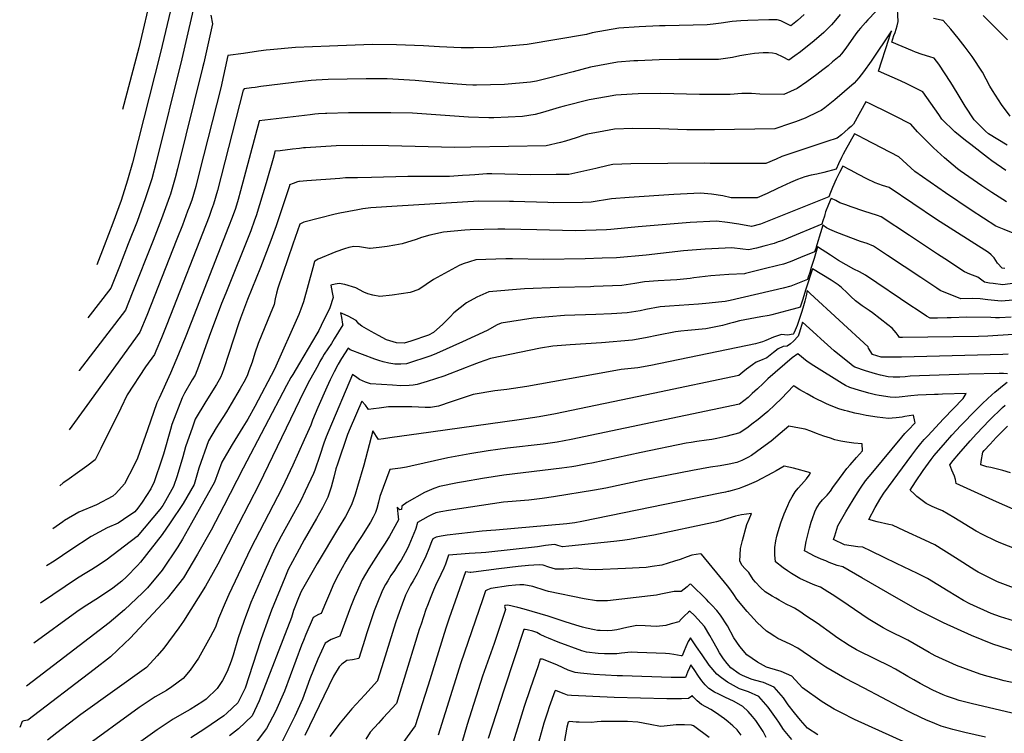
# Model space of a CAD drawing. Units: inches. Extents: x 2501941 to 2504029, y 1507137 to 1512952.
# Drawn here: x 2502270 to 2502856, y 1509212 to 1509637 of the extents above; entities that cross this region are included whole.
import ezdxf

# ---------------------------------------------------------------- set-up
doc = ezdxf.new("R2010")
doc.units = ezdxf.units.IN
doc.header["$MEASUREMENT"] = 0
doc.layers.add('tile_2729_06_contour_10ft', color=30, linetype='Continuous')

msp = doc.modelspace()

# ---------------------------------------------------------------- linework, layer by layer
at = {"layer": 'tile_2729_06_contour_10ft'}
for points, elevation in [([(2502365.85, 1509668.75), (2502353.88, 1509617.72), (2502337.18, 1509551.97), (2502334.22, 1509541.63), (2502330.48, 1509529.53), (2502329.07, 1509525.74), (2502325.48, 1509516.09), (2502320.31, 1509502.64), (2502315.91, 1509491.37)], 9600), ([(2502375.71, 1509653.52), (2502366.58, 1509613.9), (2502351.21, 1509552.4), (2502348.62, 1509542.53), (2502344.8, 1509530.61), (2502339.85, 1509517.17), (2502334.66, 1509503.72), (2502329.35, 1509490.26), (2502324.28, 1509477.48), (2502310.65, 1509459.82)], 9590), ([(2502348.77, 1509653.6), (2502341.02, 1509620.5), (2502331.29, 1509583.66)], 9610), ([(2502858.03, 1509562.49), (2502847.01, 1509569.33), (2502845.13, 1509570.91), (2502838.48, 1509577.61), (2502833.09, 1509585.65), (2502828.3, 1509593.68), (2502824.45, 1509599.88), (2502817.3, 1509610.73), (2502814.55, 1509614.24), (2502811.95, 1509615.1), (2502807.36, 1509616.47), (2502803.48, 1509617.93), (2502801.62, 1509618.72), (2502789.42, 1509623.93), (2502790.67, 1509627.78), (2502791.28, 1509629.51), (2502792.61, 1509633.62), (2502793.23, 1509636.2), (2502792.5, 1509647.27)], 9550), ([(2502779.92, 1509642.04), (2502775.11, 1509637.1), (2502773.72, 1509635.57), (2502770.64, 1509632.17), (2502769.29, 1509630.54), (2502767.98, 1509628.78), (2502761.96, 1509620.18), (2502759.33, 1509616.98), (2502757.95, 1509615.41), (2502754.12, 1509612.07), (2502751.47, 1509609.82), (2502748.35, 1509607.4), (2502744.74, 1509604.67), (2502738.72, 1509600.18), (2502733, 1509596.25), (2502725.06, 1509592.72), (2502710.84, 1509592.85), (2502705.76, 1509593.19), (2502700.06, 1509593.29), (2502693.19, 1509592.64), (2502674.92, 1509592.78), (2502651.73, 1509593.21), (2502638.4, 1509592.99), (2502634.64, 1509592.85), (2502625.06, 1509592.22), (2502619.39, 1509591.31), (2502609.09, 1509589.49), (2502594.22, 1509585.65), (2502591.27, 1509584.89), (2502581.35, 1509581.9), (2502576.99, 1509580.86), (2502569.37, 1509579.54), (2502552.39, 1509578.84), (2502549.32, 1509578.76), (2502537.17, 1509579.24), (2502503.87, 1509581.48), (2502491.03, 1509581.72), (2502478.28, 1509581.83), (2502465.7, 1509581.73), (2502452.89, 1509581.4), (2502452.05, 1509581.36), (2502447.94, 1509581.09), (2502445.73, 1509580.9), (2502442.89, 1509580.6), (2502422.79, 1509578.22), (2502412.64, 1509576.99), (2502412.54, 1509576.85), (2502401.51, 1509535.4), (2502400.03, 1509530.21), (2502398.42, 1509524.88), (2502396.52, 1509519.46), (2502394.39, 1509513.91), (2502368.85, 1509448.85), (2502364.51, 1509438), (2502359.86, 1509426.84), (2502353.12, 1509411.97), (2502351.69, 1509409.07), (2502346.08, 1509393.02), (2502340.18, 1509376.2), (2502338.19, 1509371.91), (2502332.39, 1509360.91), (2502327.19, 1509355.07), (2502325.42, 1509353.57), (2502315.73, 1509348.43), (2502305.24, 1509343.94), (2502296.66, 1509339.14), (2502295.76, 1509338.36), (2502289.71, 1509334.16)], 9550), ([(2502758.6, 1509640.27), (2502755.88, 1509637.01), (2502753.46, 1509634.14), (2502748.84, 1509629.66), (2502744.52, 1509625.74), (2502741.98, 1509623.62), (2502738.26, 1509620.63), (2502734.99, 1509618.16), (2502731.64, 1509615.69), (2502728.03, 1509613.17), (2502724.6, 1509614.97), (2502720.42, 1509616.87), (2502718.3, 1509617.2), (2502715.88, 1509617.42), (2502712.72, 1509617.53), (2502707.63, 1509617.01), (2502702.52, 1509616.24), (2502698.84, 1509615.62), (2502694.43, 1509614.72), (2502686.23, 1509613.57), (2502668.02, 1509613.55), (2502662.54, 1509613.51), (2502650.72, 1509613.4), (2502638.16, 1509612.82), (2502635.68, 1509612.66), (2502625.93, 1509612.01), (2502609.94, 1509608.96), (2502599.69, 1509606.09), (2502584.84, 1509602.35), (2502577.86, 1509600.71), (2502574.17, 1509600.13), (2502558.65, 1509598.64), (2502541.94, 1509598.18), (2502539.78, 1509598.21), (2502535.85, 1509598.41), (2502522.5, 1509599.43), (2502505.54, 1509600.96), (2502488.91, 1509602.05), (2502476.26, 1509602.03), (2502465.08, 1509601.86), (2502453.75, 1509601.53), (2502446.58, 1509601.13), (2502443.66, 1509600.93), (2502438.21, 1509600.37), (2502413.54, 1509597.37), (2502410.18, 1509596.93), (2502408.12, 1509596.64), (2502403.63, 1509596.01), (2502403.03, 1509595.18), (2502387.79, 1509535.49), (2502385.42, 1509527.35), (2502384.29, 1509524.18), (2502382.76, 1509520.1), (2502357.58, 1509455.72), (2502354.4, 1509447.88), (2502351.06, 1509439.93), (2502350.22, 1509437.97), (2502344.84, 1509430.58), (2502334.04, 1509413.87), (2502330.16, 1509405.92), (2502318.25, 1509381.96), (2502314.84, 1509375.13), (2502309.96, 1509371.34), (2502305.88, 1509368.38), (2502297.96, 1509362.82), (2502295.77, 1509361.52), (2502293.95, 1509359.61)], 9560), ([(2502737.23, 1509640.26), (2502733.18, 1509636.79), (2502729.28, 1509633.56), (2502727.32, 1509634.56), (2502723.24, 1509636.53), (2502721.08, 1509637.2), (2502716.2, 1509637.22), (2502703.61, 1509636.67), (2502699.54, 1509636.45), (2502694.36, 1509636.15), (2502687.65, 1509635.12), (2502682.95, 1509634.56), (2502679.37, 1509634.22), (2502654.42, 1509633.61), (2502651.01, 1509633.53), (2502638.92, 1509633.01), (2502626.81, 1509632.21), (2502610.82, 1509629.38), (2502607.48, 1509628.51), (2502572.14, 1509622.5), (2502551.92, 1509620.58), (2502540.33, 1509620.47), (2502532.94, 1509620.48), (2502519.92, 1509621.06), (2502510.55, 1509621.66), (2502494.42, 1509622.18), (2502480.15, 1509622.38), (2502459.51, 1509621.68), (2502454.53, 1509621.48), (2502434.2, 1509620.59), (2502419.18, 1509619.31), (2502416.73, 1509619.07), (2502412.12, 1509618.48), (2502403.27, 1509617.19), (2502394.01, 1509615.84), (2502389.67, 1509596.67), (2502376.95, 1509546.14), (2502374.85, 1509537.94), (2502372.43, 1509529.81), (2502370.9, 1509525.7), (2502370, 1509523.28), (2502366.86, 1509514.92), (2502363.66, 1509506.61), (2502345.67, 1509461.17), (2502341.57, 1509451.14), (2502309.99, 1509407.46), (2502299.54, 1509393.11)], 9570), ([(2502383.89, 1509640.02), (2502384.87, 1509634.8), (2502379.6, 1509611.5), (2502378.92, 1509608.55), (2502363.95, 1509548.48), (2502362.57, 1509543.03), (2502361.84, 1509540.34), (2502359.71, 1509533.39), (2502359.16, 1509531.69), (2502354.39, 1509518.58), (2502349.45, 1509505.8), (2502336.96, 1509474.43), (2502332.92, 1509464.31), (2502305.49, 1509428.32), (2502305.38, 1509428.17)], 9580), ([(2502859.82, 1509579.72), (2502854.62, 1509586.83), (2502849.31, 1509595.08), (2502847.75, 1509597.61), (2502843.29, 1509605.95), (2502837.13, 1509615.39), (2502833.01, 1509620.82), (2502828.79, 1509626.22), (2502824.46, 1509631.61), (2502819.88, 1509636.74), (2502819.56, 1509636.82), (2502818.73, 1509637), (2502814.29, 1509637.95)], 9560), ([(2502858.34, 1509625.2), (2502843.81, 1509639.82)], 9570), ([(2502857.23, 1509547.51), (2502848.98, 1509553.19), (2502846.33, 1509555.24), (2502836.49, 1509562.9), (2502833.32, 1509565.38), (2502826.99, 1509570.46), (2502819.2, 1509577.98), (2502817.41, 1509580.77), (2502807.77, 1509594.29), (2502803.11, 1509596.63), (2502798.28, 1509599.01), (2502794.6, 1509600.73), (2502781.36, 1509606.62), (2502787.51, 1509625.56), (2502788.21, 1509627.71), (2502789.16, 1509630.63), (2502777.02, 1509612.54), (2502772.45, 1509606.12), (2502771.14, 1509604.38), (2502769.78, 1509602.66), (2502768.38, 1509601.02), (2502766.91, 1509599.51), (2502755.37, 1509589.58), (2502752.48, 1509587.11), (2502749.39, 1509584.74), (2502747.32, 1509583.24), (2502745.54, 1509582.28), (2502737.69, 1509578.6), (2502732.06, 1509576.48), (2502728.97, 1509575.39), (2502719.75, 1509572.18), (2502683.85, 1509571.56), (2502667.34, 1509571.75), (2502651.13, 1509572.27), (2502635.12, 1509572.46), (2502624.18, 1509572.05), (2502617.86, 1509570.95), (2502608.2, 1509569.03), (2502606.04, 1509568.4), (2502601.33, 1509566.89), (2502595.04, 1509564.83), (2502592.12, 1509564.12), (2502583.42, 1509562.03), (2502538.71, 1509561.29), (2502529.09, 1509561.2), (2502489.59, 1509562.22), (2502473.99, 1509562.29), (2502458.48, 1509562.03), (2502440.26, 1509560.98), (2502439.03, 1509560.85), (2502436.7, 1509560.6), (2502432.39, 1509560.11), (2502425.04, 1509559.24), (2502421.88, 1509558.86), (2502421.81, 1509557.66), (2502420.97, 1509554.52), (2502416.83, 1509540.01), (2502410.73, 1509520.42), (2502409.89, 1509517.9), (2502407.59, 1509511.62), (2502392.76, 1509474.38), (2502390.19, 1509468.2), (2502382.79, 1509448.67), (2502376.49, 1509430.82), (2502374.49, 1509425.51), (2502372.78, 1509422.73), (2502368.19, 1509414.79), (2502366.65, 1509412.09), (2502360.68, 1509396.13), (2502359.73, 1509393.2), (2502355.67, 1509378.63), (2502354.68, 1509375.62), (2502350.01, 1509362.16), (2502348.04, 1509357.86), (2502342.82, 1509349.97), (2502340.34, 1509346.37), (2502338.63, 1509344.31), (2502331.85, 1509339.57), (2502328.62, 1509337.5), (2502322.09, 1509334.61), (2502312.52, 1509329.56), (2502300.46, 1509321.64), (2502290.48, 1509314.87), (2502286.02, 1509312.01)], 9540), ([(2502857.59, 1509528.88), (2502848.9, 1509534.43), (2502842.9, 1509538.29), (2502830.02, 1509547.21), (2502828.45, 1509548.46), (2502820.7, 1509554.96), (2502814.27, 1509560.96), (2502812.38, 1509562.73), (2502804.71, 1509570.49), (2502800.65, 1509574.97), (2502791, 1509579.93), (2502787.41, 1509581.75), (2502776.46, 1509587.11), (2502773.95, 1509588.31), (2502766.65, 1509575.04), (2502765.2, 1509573.73), (2502763.46, 1509572.18), (2502761.45, 1509570.41), (2502759.37, 1509568.7), (2502756.9, 1509566.69), (2502750.61, 1509564.66), (2502723.91, 1509555.71), (2502720.43, 1509554.19), (2502714.44, 1509551.63), (2502681.28, 1509551.7), (2502678.01, 1509551.73), (2502633.89, 1509551.51), (2502623.27, 1509551.03), (2502620.43, 1509550.46), (2502613, 1509548.65), (2502596.99, 1509545.12), (2502589.53, 1509545.03), (2502574.35, 1509544.91), (2502551.17, 1509545.36), (2502548.23, 1509545.38), (2502540.94, 1509544.94), (2502537.86, 1509544.73), (2502533.6, 1509544.39), (2502525.99, 1509543.94), (2502513.88, 1509543.94), (2502509.21, 1509543.94), (2502501.16, 1509543.8), (2502479.45, 1509543.34), (2502471.15, 1509543.17), (2502463.96, 1509543.01), (2502460.59, 1509542.76), (2502440.98, 1509541.28), (2502436.66, 1509540.91), (2502436.25, 1509540.83), (2502435.46, 1509540.65), (2502432.91, 1509539.78), (2502430.64, 1509538.87), (2502430.61, 1509538.34), (2502422.66, 1509514.59), (2502419.58, 1509505.76), (2502413.39, 1509489.67), (2502405.72, 1509470.64), (2502401.45, 1509459.6), (2502400.22, 1509456.07), (2502394.46, 1509438.52), (2502391.63, 1509429.44), (2502390.57, 1509426.55), (2502389.59, 1509424.14), (2502387.15, 1509420.05), (2502380.87, 1509409.82), (2502374.55, 1509399.31), (2502372.84, 1509394.58), (2502368.82, 1509382.97), (2502367.13, 1509376.93), (2502363.72, 1509365.6), (2502361.58, 1509359.29), (2502356.81, 1509350.77), (2502355.15, 1509347.93), (2502353.53, 1509345.61), (2502339.97, 1509329.47), (2502321.47, 1509315.51), (2502315.16, 1509311.22), (2502312.98, 1509309.87), (2502310, 1509308.06), (2502304.38, 1509304.68), (2502282.33, 1509289.87)], 9530), ([(2502861.7, 1509510.23), (2502856.19, 1509512.34), (2502851.32, 1509514.38), (2502836.64, 1509523.84), (2502821.31, 1509534.14), (2502807.69, 1509543.68), (2502803.12, 1509546.93), (2502793.53, 1509555.64), (2502772.97, 1509566.25), (2502769.84, 1509567.82), (2502767.08, 1509569.19), (2502761.65, 1509559.34), (2502760.43, 1509557.07), (2502759.45, 1509555.24), (2502757.66, 1509551.39), (2502756.24, 1509548.26), (2502748.89, 1509546.33), (2502744.81, 1509545.34), (2502741.28, 1509544.68), (2502737.59, 1509543.76), (2502733.26, 1509542), (2502729.09, 1509540.23), (2502721.22, 1509536.63), (2502715.15, 1509533.78), (2502709.13, 1509531.09), (2502705.27, 1509531.1), (2502696.98, 1509531.11), (2502693.76, 1509531.19), (2502688.64, 1509532.27), (2502681.89, 1509533.35), (2502675.45, 1509533.86), (2502659.63, 1509533.15), (2502633.01, 1509531.36), (2502622.38, 1509530.52), (2502610.24, 1509528.61), (2502605.22, 1509528.44), (2502587.72, 1509528.24), (2502584.48, 1509528.31), (2502564.01, 1509529.06), (2502561.78, 1509529.08), (2502543.33, 1509529.15), (2502494.71, 1509526.22), (2502479.16, 1509525.23), (2502474.4, 1509524.62), (2502471.31, 1509524.12), (2502465.94, 1509523.11), (2502460.58, 1509522.07), (2502457.88, 1509521.4), (2502439.14, 1509516.62), (2502436.75, 1509515.42), (2502432.67, 1509503.68), (2502423.77, 1509477.42), (2502423, 1509474.34), (2502422.2, 1509471.07), (2502421.56, 1509467.76), (2502419.16, 1509461.81), (2502414.22, 1509449.88), (2502412.04, 1509444.38), (2502410.08, 1509438.74), (2502408.33, 1509433.41), (2502406.5, 1509428.09), (2502405.6, 1509425.81), (2502404.23, 1509422.81), (2502401.37, 1509417.64), (2502396.01, 1509408.45), (2502393.05, 1509403.7), (2502388.72, 1509396.97), (2502387.03, 1509394.15), (2502382.46, 1509386.53), (2502376.69, 1509370.25), (2502373.79, 1509360.57), (2502367.28, 1509349.21), (2502359.65, 1509337.73), (2502354.86, 1509330.73), (2502341.99, 1509314.19), (2502340.23, 1509312.25), (2502333.59, 1509305.49), (2502330.74, 1509303.04), (2502325.35, 1509298.72), (2502316.85, 1509293.11), (2502308.31, 1509287.67), (2502304.01, 1509284.67), (2502278.35, 1509265.97)], 9520), ([(2502856.58, 1509489.13), (2502855.1, 1509489.34), (2502852.35, 1509492.2), (2502850.33, 1509495.5), (2502848.59, 1509497.24), (2502847.02, 1509498.54), (2502815.91, 1509518.21), (2502787.74, 1509537.34), (2502783.88, 1509538.59), (2502779.48, 1509540.01), (2502774.44, 1509542.45), (2502769.6, 1509545.02), (2502764.8, 1509547.62), (2502760.2, 1509550.06), (2502758.31, 1509546.35), (2502757.3, 1509544.31), (2502756.3, 1509542.26), (2502754.12, 1509537.32), (2502752.93, 1509534.37), (2502751.96, 1509531.84), (2502711.25, 1509515.56), (2502705.79, 1509514.18), (2502698.24, 1509515.5), (2502691.5, 1509516.57), (2502684.97, 1509517.24), (2502669.19, 1509516.45), (2502638.22, 1509513.82), (2502624.07, 1509512.43), (2502622.08, 1509512.27), (2502619.4, 1509512.15), (2502600.77, 1509511.53), (2502577.9, 1509512.05), (2502559, 1509512.49), (2502554.71, 1509512.52), (2502538.16, 1509512.02), (2502535.1, 1509511.84), (2502522.3, 1509510.82), (2502514.31, 1509508.96), (2502509.33, 1509507.65), (2502506.07, 1509506.34), (2502497.76, 1509503.81), (2502493.32, 1509502.9), (2502488.77, 1509502.12), (2502484.08, 1509501.53), (2502478.79, 1509501.09), (2502478.39, 1509501.09), (2502476.01, 1509501.31), (2502472.35, 1509502.09), (2502468.97, 1509502.22), (2502468.91, 1509502.21), (2502465.95, 1509501.54), (2502463.49, 1509500.75), (2502458.25, 1509498.92), (2502447.74, 1509494.7), (2502445.76, 1509493.43), (2502445.57, 1509493.3), (2502445.53, 1509493.26), (2502444.59, 1509489.58), (2502438.92, 1509469.33), (2502437.34, 1509464.8), (2502436.15, 1509461.68), (2502421.67, 1509429.07), (2502410.04, 1509407.01), (2502405.77, 1509399.38), (2502402.89, 1509394.62), (2502396.53, 1509384.34), (2502393.07, 1509378.49), (2502390.37, 1509373.74), (2502386.02, 1509361.86), (2502379.74, 1509350.52), (2502372.36, 1509337.56), (2502366.88, 1509328.04), (2502364.09, 1509323.34), (2502354.88, 1509309.47), (2502346.08, 1509299.07), (2502343.14, 1509296.05), (2502332.35, 1509285.95), (2502323.26, 1509278.19), (2502293.56, 1509255.37), (2502274.1, 1509240.51)], 9510), ([(2502862.66, 1509480.33), (2502855.53, 1509479.33), (2502849.82, 1509480.09), (2502847.57, 1509480.42), (2502844.63, 1509480.88), (2502840.66, 1509483.94), (2502835.82, 1509485.76), (2502832.59, 1509487.2), (2502820.94, 1509494.87), (2502816.66, 1509497.7), (2502799.95, 1509508.76), (2502783.08, 1509519.92), (2502780.81, 1509520.65), (2502772.68, 1509523.27), (2502765.12, 1509525.89), (2502762.04, 1509526.99), (2502758.5, 1509528.28), (2502756, 1509529.49), (2502753.45, 1509530.87), (2502753.33, 1509530.94), (2502751.67, 1509527.18), (2502749.97, 1509522.81), (2502749.47, 1509521.26), (2502749.19, 1509520.32), (2502748.33, 1509517.52), (2502747.68, 1509515.42), (2502727.7, 1509507.22), (2502723.82, 1509505.64), (2502721.71, 1509504.88), (2502719.22, 1509504.02), (2502713.22, 1509502.32), (2502708.73, 1509501.25), (2502704.02, 1509500.14), (2502700.6, 1509500.66), (2502694.06, 1509501.37), (2502678.24, 1509500.64), (2502665.21, 1509499.55), (2502643.01, 1509497.07), (2502625.34, 1509495.54), (2502616.95, 1509495.16), (2502606.66, 1509494.76), (2502581.96, 1509494.49), (2502563.38, 1509494.89), (2502559.43, 1509494.77), (2502541.61, 1509494.2), (2502534.14, 1509491.9), (2502531.74, 1509490.92), (2502516.48, 1509482.6), (2502507.65, 1509476.54), (2502502.49, 1509474.76), (2502491.74, 1509473.14), (2502484.53, 1509472.38), (2502480.26, 1509473.18), (2502477.4, 1509473.93), (2502474.95, 1509474.97), (2502470.2, 1509477.53), (2502463.66, 1509479.58), (2502460.2, 1509480.18), (2502457.9, 1509479.75), (2502455.28, 1509479.23), (2502456.04, 1509474.78), (2502456.68, 1509471.92), (2502454.78, 1509465.62), (2502449.59, 1509455.18), (2502448.05, 1509452.2), (2502446.94, 1509450.15), (2502436.71, 1509432.68), (2502432.56, 1509426.07), (2502431.42, 1509424.19), (2502428.81, 1509419.36), (2502403.01, 1509370.23), (2502391.57, 1509347.77), (2502384.05, 1509333.28), (2502375.97, 1509319), (2502367.46, 1509304.87), (2502357.71, 1509292.56), (2502352.31, 1509286.64), (2502335.73, 1509269.11), (2502332.36, 1509265.75), (2502324.15, 1509257.86), (2502314.33, 1509250.3), (2502274.83, 1509220.25), (2502272.47, 1509219.71), (2502271.41, 1509219.48), (2502269.98, 1509215.75)], 9500), ([(2502861.59, 1509470.34), (2502854.49, 1509469.6), (2502846.5, 1509470.39), (2502842.03, 1509471.06), (2502837.46, 1509471.22), (2502830.5, 1509470.98), (2502818.25, 1509475.99), (2502816.25, 1509477.31), (2502806.64, 1509483.69), (2502786.79, 1509496.89), (2502778.42, 1509502.49), (2502774.63, 1509503.9), (2502770.75, 1509505.19), (2502756.7, 1509510.56), (2502752.49, 1509512.28), (2502751.17, 1509512.99), (2502750.55, 1509513.4), (2502748.33, 1509514.91), (2502746.96, 1509510.43), (2502744.71, 1509503.16), (2502744.03, 1509501.02), (2502743.4, 1509499), (2502734.97, 1509495.57), (2502728.82, 1509493.14), (2502724.89, 1509491.68), (2502721.53, 1509490.79), (2502713.39, 1509488.8), (2502702.24, 1509486.1), (2502701.7, 1509485.99), (2502692.28, 1509485.58), (2502681.66, 1509484.7), (2502671.48, 1509483.47), (2502669.24, 1509483.19), (2502661.24, 1509482.29), (2502657.52, 1509482.08), (2502650.31, 1509481.67), (2502642.12, 1509481.22), (2502636.33, 1509480.23), (2502628.55, 1509479.07), (2502611.9, 1509478.32), (2502609.88, 1509478.24), (2502591.12, 1509477.85), (2502570.59, 1509477.01), (2502549.28, 1509475.18), (2502542.13, 1509472.11), (2502536.09, 1509468.59), (2502528.45, 1509462.67), (2502526.41, 1509460.26), (2502521.97, 1509455.92), (2502516.42, 1509450.92), (2502513.41, 1509449.37), (2502503.01, 1509445.89), (2502498.88, 1509444.62), (2502494.45, 1509444.87), (2502488.5, 1509446.68), (2502483.72, 1509449.18), (2502479.26, 1509451.64), (2502473.66, 1509454.81), (2502471.95, 1509456.12), (2502470.29, 1509458.08), (2502467.75, 1509459.54), (2502465.94, 1509460.5), (2502463.78, 1509461.5), (2502461.11, 1509462.67), (2502461.67, 1509459.87), (2502462.32, 1509455.89), (2502462.36, 1509455.55), (2502457.32, 1509447.29), (2502455.58, 1509444.5), (2502451.35, 1509438), (2502450.3, 1509436.29), (2502448.81, 1509433.67), (2502447.68, 1509431.64), (2502442.56, 1509422.32), (2502440.08, 1509417.55), (2502436.57, 1509410.49), (2502412.67, 1509360.63), (2502388.02, 1509313.02), (2502385.28, 1509308.13), (2502380.7, 1509300.03), (2502367.54, 1509279.13), (2502364.72, 1509275.2), (2502355.89, 1509263.13), (2502351.85, 1509258.4), (2502345.46, 1509251.53), (2502306.47, 1509223.59), (2502292.11, 1509212.67), (2502286.47, 1509208.31)], 9490), ([(2502860.51, 1509460.17), (2502853.43, 1509459.63), (2502851.11, 1509459.71), (2502848.3, 1509459.86), (2502834.02, 1509460.04), (2502824.73, 1509459.75), (2502822.35, 1509459.67), (2502816.53, 1509459.54), (2502812.21, 1509459.47), (2502810, 1509460.8), (2502803.91, 1509464.79), (2502801.32, 1509466.53), (2502773.75, 1509485.06), (2502770.14, 1509487.1), (2502766.81, 1509488.74), (2502757.66, 1509493.84), (2502755.91, 1509494.96), (2502752.88, 1509496.98), (2502745.2, 1509501.95), (2502743.06, 1509495.05), (2502741.39, 1509489.77), (2502740.45, 1509486.79), (2502739.53, 1509483.87), (2502739.12, 1509482.58), (2502736.13, 1509481.35), (2502732.25, 1509479.78), (2502729.22, 1509478.64), (2502724.6, 1509477.43), (2502693.13, 1509470.14), (2502690.15, 1509469.48), (2502688.15, 1509469.26), (2502678.57, 1509468.24), (2502674.25, 1509467.87), (2502657.05, 1509466.72), (2502651.35, 1509466.24), (2502642.9, 1509464.7), (2502639.49, 1509463.99), (2502631.73, 1509462.71), (2502622.49, 1509462.12), (2502613.11, 1509461.65), (2502594.41, 1509461.21), (2502575.85, 1509459.59), (2502556.77, 1509456.63), (2502554.28, 1509455.59), (2502548.39, 1509452.25), (2502533.63, 1509445.4), (2502518.21, 1509438.53), (2502514.93, 1509437.1), (2502500.39, 1509432.37), (2502496.92, 1509432.08), (2502493.39, 1509432.23), (2502489.82, 1509432.73), (2502486.36, 1509433.47), (2502483.81, 1509434.24), (2502481.4, 1509435.15), (2502466.88, 1509440.71), (2502465.61, 1509441.62), (2502461.67, 1509435.55), (2502459.66, 1509432.21), (2502459.55, 1509432.02), (2502459.36, 1509431.67), (2502457.24, 1509427.53), (2502454.96, 1509422.83), (2502452.94, 1509418.48), (2502447.45, 1509406.3), (2502444.45, 1509398.84), (2502443.34, 1509395.79), (2502439.45, 1509387.08), (2502432.6, 1509371.94), (2502426.27, 1509358.55), (2502407.48, 1509322.1), (2502394.56, 1509294.96), (2502392.39, 1509290.05), (2502388.43, 1509280.75), (2502386.52, 1509275.54), (2502383.45, 1509269.65), (2502376.39, 1509257.05), (2502371.48, 1509250.02), (2502367.37, 1509245.04), (2502360.57, 1509239.99), (2502357.37, 1509237.83), (2502350.73, 1509234.03), (2502341.21, 1509227.66), (2502306.72, 1509202.65)], 9480), ([(2502861.58, 1509449.72), (2502846.46, 1509448.84), (2502841.04, 1509448.69), (2502795.71, 1509447.93), (2502793.92, 1509447.95), (2502793.19, 1509449.12), (2502791.94, 1509450.76), (2502789.57, 1509453.58), (2502787.03, 1509455.63), (2502777.86, 1509462.67), (2502775.86, 1509464.13), (2502771.8, 1509466.91), (2502767.73, 1509469.78), (2502764.92, 1509472.44), (2502762.75, 1509474.64), (2502759.31, 1509477.77), (2502757.37, 1509479.42), (2502756.23, 1509480.22), (2502753.2, 1509482.21), (2502742.07, 1509488.99), (2502738.23, 1509476.85), (2502736.27, 1509470.28), (2502734.83, 1509466.16), (2502733.54, 1509465.66), (2502729.91, 1509464.63), (2502717.97, 1509461.49), (2502716.38, 1509461.18), (2502711.45, 1509460.37), (2502698.69, 1509458.01), (2502695.09, 1509456.97), (2502692.77, 1509456.27), (2502688.51, 1509455.11), (2502678.69, 1509453.11), (2502667.97, 1509452.22), (2502663.75, 1509451.81), (2502660.53, 1509451.37), (2502650.34, 1509449.35), (2502642.65, 1509447.75), (2502634.91, 1509446.39), (2502616.39, 1509444.82), (2502597.77, 1509443.7), (2502587.43, 1509442.78), (2502580.22, 1509441.62), (2502550.27, 1509435.56), (2502543.64, 1509433.22), (2502537.87, 1509430.88), (2502535.97, 1509430.13), (2502522.63, 1509425.02), (2502512.73, 1509421.83), (2502506.63, 1509419.94), (2502504.28, 1509419.59), (2502501.99, 1509419.41), (2502496.89, 1509419.31), (2502491.95, 1509419.58), (2502478.87, 1509420.53), (2502475.97, 1509421.51), (2502472.29, 1509422.94), (2502470.8, 1509424.28), (2502468.23, 1509426.07), (2502454.04, 1509392.66), (2502452.54, 1509388.79), (2502451.12, 1509385.04), (2502448.72, 1509377.82), (2502445.66, 1509368.99), (2502444.89, 1509367.14), (2502440.01, 1509356.45), (2502437.34, 1509351.07), (2502433.08, 1509343.01), (2502425.62, 1509329.65), (2502421.99, 1509322.62), (2502415.94, 1509309.23), (2502407.59, 1509290.19), (2502405.95, 1509285.95), (2502404.41, 1509281.66), (2502403.48, 1509279.01), (2502400.04, 1509269.19), (2502397.02, 1509258.95), (2502395.91, 1509255.37), (2502393.57, 1509249.15), (2502390.81, 1509243.82), (2502387.51, 1509239.06), (2502381.04, 1509232.79), (2502379.14, 1509231.37), (2502371.44, 1509226.53), (2502367.95, 1509224.52), (2502361.35, 1509220.87), (2502351.84, 1509214.49), (2502315.06, 1509188.32)], 9470), ([(2502858.75, 1509438.1), (2502855.39, 1509437.94), (2502795.22, 1509436.28), (2502792.96, 1509436.23), (2502783.04, 1509436.36), (2502777.89, 1509437.93), (2502775.48, 1509441.69), (2502775.23, 1509442.37), (2502740.82, 1509474.22), (2502738.95, 1509475.91), (2502738.3, 1509472.91), (2502737.52, 1509469.56), (2502736.4, 1509465.57), (2502735.64, 1509462.95), (2502732.96, 1509455.09), (2502731.89, 1509452.34), (2502730.77, 1509450.13), (2502730.56, 1509449.95), (2502727.22, 1509449.47), (2502723.65, 1509449.73), (2502721.32, 1509449), (2502719, 1509448.13), (2502714.37, 1509446.21), (2502712.3, 1509445.41), (2502708.23, 1509444.15), (2502645.84, 1509431.37), (2502638.12, 1509429.93), (2502628.28, 1509428.87), (2502620.65, 1509427.65), (2502572.01, 1509418.86), (2502560.1, 1509417.15), (2502553, 1509416.29), (2502540.13, 1509414.11), (2502533.58, 1509411.96), (2502526.99, 1509409.69), (2502519.36, 1509407.08), (2502514.62, 1509406.44), (2502511.47, 1509406.4), (2502503.56, 1509406.66), (2502495.36, 1509406.78), (2502492.19, 1509406.82), (2502489.67, 1509406.69), (2502484.11, 1509405.91), (2502480.78, 1509405.46), (2502477.73, 1509405.16), (2502477.29, 1509405.79), (2502475.85, 1509407.8), (2502473.82, 1509410.14), (2502466.76, 1509394.04), (2502465.26, 1509390.24), (2502459.16, 1509372.53), (2502458.35, 1509369.76), (2502457.1, 1509364.78), (2502455.56, 1509358.82), (2502453.56, 1509353), (2502450.27, 1509346.63), (2502446.73, 1509340.34), (2502439.31, 1509327.56), (2502434.93, 1509319.45), (2502429.9, 1509309.84), (2502427.81, 1509304.85), (2502420.01, 1509285.65), (2502418.41, 1509281.39), (2502413.82, 1509268.71), (2502413.42, 1509267.47), (2502404.34, 1509239.17), (2502399.9, 1509230.47), (2502393.27, 1509224.35), (2502391.5, 1509222.74), (2502380.17, 1509215.1), (2502371.99, 1509209.7)], 9460), ([(2502858.29, 1509426.4), (2502855.81, 1509426.64), (2502853.72, 1509426.68), (2502853.22, 1509426.67), (2502835.16, 1509426.14), (2502805.87, 1509425.19), (2502800.25, 1509424.96), (2502797.24, 1509424.67), (2502794.23, 1509424.4), (2502790.19, 1509424.42), (2502787.14, 1509424.62), (2502782.57, 1509425.55), (2502779.68, 1509426.32), (2502773.66, 1509428.21), (2502767.37, 1509430.39), (2502766.43, 1509430.92), (2502765.11, 1509431.89), (2502755.11, 1509440.12), (2502747.15, 1509447.18), (2502744.45, 1509449.59), (2502736.21, 1509457.1), (2502735.05, 1509453.08), (2502734.23, 1509450.63), (2502733.58, 1509448.84), (2502730.89, 1509445.86), (2502729.05, 1509444.22), (2502727.1, 1509442.9), (2502724.58, 1509442.62), (2502721.7, 1509441.22), (2502718.86, 1509439.13), (2502714.9, 1509435.91), (2502711.19, 1509434.41), (2502708.59, 1509433.27), (2502706.36, 1509431.82), (2502702.73, 1509429.19), (2502700.59, 1509427.31), (2502698.31, 1509425.3), (2502647.29, 1509414.61), (2502589.03, 1509402.63), (2502579.27, 1509400.88), (2502567.4, 1509399.05), (2502514.8, 1509391.6), (2502490.36, 1509388.22), (2502486.69, 1509387.75), (2502483.59, 1509387.34), (2502480.34, 1509392.52), (2502474.89, 1509372.1), (2502471.21, 1509359.35), (2502469.78, 1509354.64), (2502467.66, 1509348.44), (2502464.04, 1509341.53), (2502459.94, 1509334.65), (2502447.13, 1509313.49), (2502437.67, 1509296.71), (2502436.12, 1509292.93), (2502433.14, 1509285.44), (2502431.84, 1509281.39), (2502412.69, 1509231.73), (2502408.45, 1509222.86), (2502400.25, 1509214.95), (2502394.99, 1509210.86)], 9450), ([(2502864.92, 1509297.86), (2502852.26, 1509302.5), (2502840.82, 1509308.26), (2502838.76, 1509309.46), (2502827.37, 1509316.84), (2502815.05, 1509324.59), (2502809.04, 1509327.43), (2502796.99, 1509332.96), (2502789.75, 1509336.28), (2502787.56, 1509336.59), (2502780.72, 1509338.33), (2502775.71, 1509339.73), (2502779.5, 1509346.85), (2502782.82, 1509352.58), (2502784.6, 1509355.29), (2502801.26, 1509378.01), (2502804.23, 1509382.01), (2502806.65, 1509384.86), (2502808.7, 1509387.24), (2502810.79, 1509389.55), (2502820.11, 1509399.68), (2502831.8, 1509411.66), (2502833.56, 1509414.7), (2502819.52, 1509414.24), (2502816.96, 1509414.16), (2502814.77, 1509414.08), (2502804.84, 1509413.62), (2502800.76, 1509413.3), (2502793.74, 1509412.51), (2502791.41, 1509412.39), (2502788.42, 1509412.47), (2502781.77, 1509413.45), (2502779.71, 1509413.89), (2502775.75, 1509414.78), (2502772.31, 1509415.78), (2502770.07, 1509416.43), (2502764.44, 1509418.29), (2502761.75, 1509419.51), (2502759.74, 1509420.68), (2502742.95, 1509431.06), (2502738.95, 1509433.78), (2502733.48, 1509438.28), (2502730.1, 1509435.82), (2502715.57, 1509423.35), (2502712.68, 1509420.64), (2502709.33, 1509417.43), (2502706.27, 1509414.6), (2502703.74, 1509412.36), (2502698.57, 1509408.29), (2502598.44, 1509387.37), (2502590.13, 1509385.73), (2502581.7, 1509384.57), (2502560.5, 1509382.15), (2502549.05, 1509380.63), (2502537.98, 1509378.72), (2502529.32, 1509377.17), (2502524.92, 1509376.31), (2502502.92, 1509371.36), (2502500.28, 1509370.87), (2502496.73, 1509370.25), (2502490.36, 1509369.34), (2502484.36, 1509353.4), (2502483.7, 1509349.97), (2502482.73, 1509346.27), (2502481.92, 1509343.82), (2502480.54, 1509341.12), (2502478.91, 1509338.17), (2502473.49, 1509329.49), (2502470.42, 1509324.77), (2502468.95, 1509322.47), (2502466.46, 1509318.57), (2502464.3, 1509314.84), (2502462.08, 1509310.96), (2502458.82, 1509305.18), (2502456.49, 1509300.26), (2502455.06, 1509296.86), (2502452.19, 1509289.93), (2502449.5, 1509283.61), (2502448.01, 1509283.06), (2502444.81, 1509281.31), (2502440.31, 1509271.23), (2502438.96, 1509267.62), (2502437.89, 1509264.78), (2502427.61, 1509237.53), (2502422.4, 1509225.45), (2502417.03, 1509215.21), (2502409.53, 1509205.52)], 9440), ([(2502864.49, 1509278.5), (2502854.18, 1509281.62), (2502848.44, 1509283.6), (2502835.85, 1509289.4), (2502832, 1509291.35), (2502823.02, 1509297.05), (2502810.64, 1509304.51), (2502804.67, 1509307.51), (2502792.14, 1509313.55), (2502784.84, 1509317.06), (2502777.09, 1509320.74), (2502772.05, 1509323.1), (2502769.21, 1509323.29), (2502761.1, 1509324.57), (2502754.71, 1509327.69), (2502755.35, 1509329.97), (2502757.28, 1509335.8), (2502762.03, 1509344.14), (2502766.35, 1509351.34), (2502768.94, 1509355.54), (2502771.17, 1509358.9), (2502773.73, 1509362.62), (2502778.07, 1509367.94), (2502795.4, 1509388.74), (2502797.22, 1509390.77), (2502799.05, 1509392.79), (2502803.25, 1509397.26), (2502803.11, 1509398.03), (2502802.38, 1509401.76), (2502797.06, 1509400.89), (2502795.5, 1509400.67), (2502791.92, 1509400.22), (2502789.63, 1509400.02), (2502787.35, 1509399.89), (2502780.69, 1509400.62), (2502774.05, 1509401.65), (2502770.54, 1509402.31), (2502767.44, 1509403), (2502762.89, 1509404.08), (2502761.12, 1509404.56), (2502757.78, 1509405.61), (2502753.31, 1509407.31), (2502750.5, 1509408.43), (2502742.8, 1509412.3), (2502738.93, 1509414.44), (2502734.53, 1509416.92), (2502731.22, 1509419.1), (2502730.75, 1509419.29), (2502723.65, 1509411.79), (2502719.7, 1509407.88), (2502715.63, 1509404.04), (2502713.3, 1509402.12), (2502709.83, 1509399.27), (2502706.07, 1509396.39), (2502703.77, 1509394.67), (2502698.83, 1509391.28), (2502690.54, 1509389.04), (2502685.17, 1509387.94), (2502682.25, 1509387.37), (2502678.96, 1509386.83), (2502673.19, 1509386.06), (2502669.92, 1509385.55), (2502666.93, 1509385.02), (2502640.12, 1509379.58), (2502610.68, 1509373.25), (2502608.08, 1509372.72), (2502601.2, 1509371.39), (2502598.76, 1509371.04), (2502592.79, 1509370.21), (2502558.32, 1509366.07), (2502545.6, 1509364.09), (2502534.25, 1509362.07), (2502530.76, 1509361.42), (2502520.02, 1509359.35), (2502516.53, 1509358.15), (2502511.08, 1509355.82), (2502500.45, 1509349.84), (2502497.59, 1509347.65), (2502497.29, 1509345.61), (2502496.43, 1509345.37), (2502494.75, 1509346.92), (2502495.22, 1509343.03), (2502495.58, 1509339.4), (2502490.23, 1509329.68), (2502487.59, 1509325.57), (2502484.91, 1509321.5), (2502477.97, 1509310.52), (2502475.88, 1509307.13), (2502473.95, 1509303.66), (2502470.34, 1509295.61), (2502469.41, 1509293.35), (2502467.02, 1509287.41), (2502460.7, 1509270.25), (2502459.66, 1509269.87), (2502455.38, 1509268.14), (2502451.86, 1509266.12), (2502447.48, 1509256.55), (2502442.8, 1509244.87), (2502438.33, 1509232.69), (2502433.85, 1509222.62), (2502426.12, 1509207.11)], 9430), ([(2502863.42, 1509322.01), (2502854.21, 1509325.61), (2502851.47, 1509326.83), (2502843.43, 1509330.7), (2502839.65, 1509332.81), (2502826.21, 1509340.86), (2502819.48, 1509344.75), (2502816.25, 1509346.21), (2502813.45, 1509347.46), (2502809.76, 1509349.13), (2502804.27, 1509353.38), (2502802.68, 1509354.92), (2502800.35, 1509357.18), (2502803.5, 1509362.01), (2502808.09, 1509368.79), (2502812.8, 1509375.48), (2502814.68, 1509377.79), (2502821.36, 1509385.58), (2502825.2, 1509389.93), (2502830.41, 1509395.6), (2502839.53, 1509405), (2502843.31, 1509408.67), (2502846.33, 1509411.51), (2502848.93, 1509413.81), (2502850.73, 1509415.38), (2502856.36, 1509420.06), (2502857.97, 1509421.37)], 9450), ([(2502861.71, 1509345.87), (2502851.72, 1509350.11), (2502827.73, 1509361.17), (2502827.25, 1509363.54), (2502826.78, 1509365.55), (2502825.12, 1509369.1), (2502823.85, 1509372.29), (2502825.88, 1509374.74), (2502829.31, 1509378.76), (2502836.02, 1509386.47), (2502839.84, 1509390.68), (2502847.61, 1509398.71), (2502855.37, 1509406.32), (2502856.87, 1509407.71)], 9460), ([(2502863.85, 1509260.83), (2502849.5, 1509265.41), (2502836.73, 1509270.62), (2502820.19, 1509278.17), (2502807.36, 1509284.54), (2502805.02, 1509285.78), (2502792.09, 1509292.95), (2502771.47, 1509304.95), (2502760.16, 1509311.5), (2502756.82, 1509312.34), (2502752.02, 1509314.13), (2502750, 1509314.97), (2502747.28, 1509316.08), (2502743.37, 1509317.91), (2502738.14, 1509320.6), (2502737.38, 1509321.09), (2502737.5, 1509322), (2502738.43, 1509326.49), (2502739.71, 1509332.18), (2502740.26, 1509334.42), (2502741.3, 1509338.04), (2502742.06, 1509340.35), (2502743.57, 1509344.28), (2502744.35, 1509346.07), (2502746.33, 1509349.25), (2502748.18, 1509351.44), (2502750.79, 1509354.16), (2502752.83, 1509356.56), (2502754.23, 1509358.69), (2502758.12, 1509364.04), (2502760.36, 1509367.09), (2502762.66, 1509370.1), (2502764.52, 1509372.26), (2502768.26, 1509376.58), (2502771.82, 1509380.62), (2502771.64, 1509384.65), (2502766.81, 1509385.09), (2502762.58, 1509385.66), (2502759.07, 1509386.23), (2502755.51, 1509387.19), (2502752.76, 1509388.02), (2502748.83, 1509389.21), (2502744.57, 1509390.8), (2502741.13, 1509392.25), (2502737.72, 1509393.39), (2502734.49, 1509394.05), (2502728.04, 1509395.31), (2502722.91, 1509390.81), (2502717.44, 1509386.39), (2502711.71, 1509382.07), (2502705.73, 1509377.84), (2502703.54, 1509376.63), (2502700.11, 1509374.8), (2502696.98, 1509373.59), (2502692.55, 1509372.55), (2502687.2, 1509371.58), (2502681.42, 1509370.78), (2502670.58, 1509368.89), (2502642.06, 1509363.19), (2502619.13, 1509358.4), (2502612.24, 1509357.08), (2502587.89, 1509353.23), (2502581.05, 1509352.2), (2502573.21, 1509351.16), (2502560.72, 1509350.16), (2502558.03, 1509349.96), (2502525.38, 1509345.07), (2502520.85, 1509344.21), (2502517.79, 1509343.57), (2502515.56, 1509342.68), (2502513.23, 1509341.51), (2502506.82, 1509337.91), (2502505.94, 1509334.22), (2502505.75, 1509333.73), (2502502.79, 1509326.63), (2502501.75, 1509324.23), (2502500.64, 1509322.02), (2502498.3, 1509317.67), (2502497.09, 1509315.5), (2502496.63, 1509314.74), (2502495.07, 1509312.22), (2502493.11, 1509309.21), (2502491.1, 1509306.29), (2502489.17, 1509303.21), (2502487.86, 1509301.01), (2502486.01, 1509297.49), (2502482.69, 1509289.3), (2502481.16, 1509285.22), (2502476.56, 1509271.54), (2502475.53, 1509268.25), (2502471.9, 1509256.89), (2502468.2, 1509256.14), (2502464.76, 1509255.62), (2502461.73, 1509253.55), (2502460.28, 1509251.97), (2502456.94, 1509246.48), (2502439.74, 1509211.13)], 9420), ([(2502860.13, 1509367.54), (2502855.45, 1509368.86), (2502848.26, 1509370.53), (2502845.97, 1509371.09), (2502842.43, 1509372.14), (2502842.53, 1509374.2), (2502843.59, 1509379.69), (2502844.46, 1509380.7), (2502847.99, 1509384.57), (2502851.55, 1509388.39), (2502855.16, 1509392.15), (2502858.34, 1509395.32)], 9470), ([(2502862.8, 1509242.17), (2502856.24, 1509243.65), (2502851.29, 1509244.91), (2502845.97, 1509246.29), (2502842.04, 1509247.59), (2502831.57, 1509251.4), (2502827.89, 1509252.77), (2502815.23, 1509258.51), (2502811.66, 1509260.49), (2502798.86, 1509267.85), (2502787.21, 1509273.59), (2502784.29, 1509275.08), (2502775.2, 1509280.59), (2502763.29, 1509288.66), (2502754.86, 1509294.42), (2502751.36, 1509296.67), (2502746.83, 1509299.46), (2502743.61, 1509300.56), (2502740.76, 1509301.73), (2502734.68, 1509304.54), (2502729.59, 1509307.6), (2502727.25, 1509309.17), (2502724.58, 1509310.98), (2502720.05, 1509314.5), (2502719.68, 1509318.63), (2502719.66, 1509320.8), (2502719.76, 1509322.92), (2502720.28, 1509326.94), (2502720.94, 1509329.75), (2502721.59, 1509332.42), (2502721.64, 1509332.58), (2502723.26, 1509337.59), (2502725.26, 1509342.94), (2502727.37, 1509347.95), (2502728.52, 1509350.3), (2502729.98, 1509353.08), (2502731.73, 1509356.11), (2502733.64, 1509358.39), (2502735.53, 1509360.53), (2502738.56, 1509363.87), (2502740.11, 1509366.08), (2502740.9, 1509367.53), (2502730.85, 1509370.2), (2502725.32, 1509371.33), (2502720.56, 1509368.57), (2502718.4, 1509367.41), (2502708.63, 1509362.33), (2502703.1, 1509359.84), (2502700.4, 1509358.85), (2502698.42, 1509358.19), (2502694.26, 1509356.93), (2502692.08, 1509356.36), (2502691.64, 1509356.25), (2502690.36, 1509355.96), (2502687.24, 1509355.29), (2502604.75, 1509338.38), (2502600.54, 1509337.65), (2502595.82, 1509337.01), (2502553.5, 1509333.28), (2502550.6, 1509333.12), (2502545.4, 1509332.65), (2502524.55, 1509330.24), (2502521.08, 1509329.73), (2502518.06, 1509329.07), (2502516.04, 1509328.17), (2502515.3, 1509326.43), (2502513.62, 1509322.15), (2502511.82, 1509317.74), (2502508.75, 1509311.33), (2502506.76, 1509307.35), (2502504.38, 1509303.17), (2502502.81, 1509300.59), (2502499.74, 1509294.58), (2502497.76, 1509289.34), (2502495.09, 1509282.18), (2502493.77, 1509278.23), (2502486.66, 1509255.1), (2502483.15, 1509243.71), (2502483.13, 1509243.65), (2502483.09, 1509243.53), (2502475.45, 1509235.31), (2502467.81, 1509226.95), (2502460.8, 1509218.65), (2502454.71, 1509210.46)], 9410), ([(2502861.05, 1509224.36), (2502836.55, 1509230.11), (2502829.54, 1509231.97), (2502826.79, 1509232.86), (2502821.86, 1509234.5), (2502820.02, 1509235.27), (2502813.87, 1509238.06), (2502809.56, 1509240.22), (2502806.33, 1509241.93), (2502802.41, 1509244.18), (2502798.99, 1509246.25), (2502791.63, 1509250.54), (2502787.75, 1509252.46), (2502779.96, 1509256.24), (2502768.38, 1509262.16), (2502764.05, 1509264.63), (2502756.63, 1509269.44), (2502754.29, 1509271.1), (2502744.84, 1509277.88), (2502738.26, 1509282.4), (2502734.5, 1509284.85), (2502731.4, 1509286.82), (2502729.79, 1509287.69), (2502726.54, 1509289.33), (2502722.36, 1509291.59), (2502720.26, 1509292.75), (2502718.18, 1509293.94), (2502713.98, 1509296.56), (2502711.14, 1509299.22), (2502708.09, 1509302.45), (2502706.75, 1509303.97), (2502704.21, 1509308.18), (2502701.82, 1509310.5), (2502700.26, 1509312.26), (2502698.77, 1509314.93), (2502699.22, 1509322.3), (2502700.5, 1509327.18), (2502703.1, 1509336.67), (2502704.35, 1509339.95), (2502705.81, 1509343.14), (2502705.88, 1509343.28), (2502705.78, 1509343.27), (2502702.81, 1509342.89), (2502699.81, 1509342.41), (2502696.28, 1509341.65), (2502687.22, 1509338.89), (2502685.05, 1509338.27), (2502683.12, 1509337.85), (2502647.69, 1509330.39), (2502640.76, 1509329.06), (2502633.09, 1509327.78), (2502628.96, 1509327.24), (2502623.85, 1509326.63), (2502597.08, 1509323.81), (2502593.32, 1509323.47), (2502590.37, 1509324.27), (2502588.71, 1509324.74), (2502586.61, 1509324.64), (2502583.07, 1509324.26), (2502580.72, 1509323.77), (2502578.36, 1509323.39), (2502547.51, 1509320.11), (2502544.8, 1509319.9), (2502537.76, 1509319.45), (2502525.58, 1509318.47), (2502525.27, 1509318.44), (2502525.32, 1509318.35), (2502523.55, 1509313.07), (2502522.51, 1509310.64), (2502520.76, 1509307), (2502519.11, 1509303.58), (2502518.24, 1509301.71), (2502516.38, 1509297.68), (2502514.84, 1509293.7), (2502512.8, 1509288.37), (2502511.93, 1509286.09), (2502508.98, 1509277.42), (2502507.92, 1509274.25), (2502498.15, 1509242.35), (2502497.19, 1509239.33), (2502494.29, 1509230.17), (2502486.41, 1509221.51), (2502483.67, 1509218.5), (2502478.7, 1509213.04), (2502476.07, 1509208.79)], 9400), ([(2502845.23, 1509210.16), (2502832.9, 1509212.93), (2502825.8, 1509214.6), (2502818.76, 1509216.58), (2502814.96, 1509218.14), (2502809.56, 1509220.36), (2502806.73, 1509221.69), (2502800.48, 1509224.75), (2502793.98, 1509228.09), (2502772.84, 1509239.18), (2502761.33, 1509245.27), (2502750.02, 1509251.84), (2502745.31, 1509254.95), (2502736.52, 1509260.9), (2502733.48, 1509263.05), (2502728.9, 1509265.39), (2502721.57, 1509268.89), (2502719.75, 1509269.96), (2502716.26, 1509272.14), (2502714.65, 1509273.21), (2502709.16, 1509278.41), (2502703.24, 1509284.9), (2502697.09, 1509292.21), (2502695.27, 1509294.92), (2502693.46, 1509297.64), (2502691.54, 1509300.24), (2502676.1, 1509319.05), (2502675.42, 1509319.25), (2502670.25, 1509318.37), (2502667.41, 1509317.47), (2502663.36, 1509315.92), (2502659.87, 1509314.77), (2502652.46, 1509312.42), (2502646.66, 1509311.59), (2502643.14, 1509311.17), (2502630.78, 1509310.49), (2502612.73, 1509309.76), (2502605.4, 1509310.12), (2502601.33, 1509310.64), (2502597.27, 1509310.36), (2502594.01, 1509310), (2502589.1, 1509310.02), (2502585.13, 1509311.27), (2502581.71, 1509312.38), (2502579.41, 1509312.74), (2502572.92, 1509312.32), (2502566.76, 1509311.69), (2502555.34, 1509310.23), (2502540.29, 1509308.37), (2502538.72, 1509308.18), (2502538.49, 1509308.17), (2502538.31, 1509308.19), (2502535.5, 1509308.5), (2502525.82, 1509280.88), (2502523.75, 1509274.87), (2502513.16, 1509241.06), (2502511.19, 1509234.82), (2502505.49, 1509216.81), (2502473.92, 1509173.34)], 9390), ([(2502798.28, 1509206.45), (2502767.05, 1509220.66), (2502759.37, 1509224.51), (2502755.01, 1509226.8), (2502747.92, 1509231.05), (2502736.26, 1509239.45), (2502729.87, 1509246.43), (2502723.48, 1509249.12), (2502716.76, 1509251.12), (2502714.76, 1509251.81), (2502709.34, 1509254.69), (2502703.07, 1509259.15), (2502698.83, 1509264.08), (2502695.3, 1509269.2), (2502691.46, 1509276.36), (2502687.41, 1509282.76), (2502685.17, 1509285.41), (2502682.19, 1509288.7), (2502680.42, 1509290.49), (2502678.95, 1509291.96), (2502669.61, 1509301.12), (2502668.8, 1509300.99), (2502667.54, 1509299.58), (2502664, 1509296.71), (2502659.84, 1509296.7), (2502651.75, 1509295.11), (2502649.25, 1509294.69), (2502645.59, 1509294.15), (2502619.96, 1509291.33), (2502617.84, 1509291.21), (2502613.43, 1509291.17), (2502606.07, 1509292.37), (2502584.91, 1509296.71), (2502582.97, 1509297.41), (2502575.6, 1509299.7), (2502570.13, 1509300.75), (2502567.83, 1509300.69), (2502565.32, 1509300.62), (2502561.17, 1509300.13), (2502550.61, 1509298.61), (2502548.5, 1509297.76), (2502547.39, 1509297.29), (2502545.52, 1509291.8), (2502532.7, 1509254.23), (2502519.2, 1509211.2)], 9380), ([(2502745.29, 1509211.39), (2502739.09, 1509215.43), (2502734.99, 1509220.13), (2502731.42, 1509224.55), (2502727.69, 1509229.33), (2502724.87, 1509233.5), (2502719.35, 1509239.9), (2502712.92, 1509242.56), (2502707.67, 1509244.02), (2502705.65, 1509244.7), (2502700.52, 1509246.7), (2502698.49, 1509247.71), (2502693.57, 1509251.38), (2502691.37, 1509254.01), (2502689.1, 1509256.76), (2502686.77, 1509260.19), (2502685.28, 1509262.79), (2502682.77, 1509267.48), (2502681, 1509270.65), (2502677.81, 1509276.03), (2502675.86, 1509278.22), (2502673.87, 1509280.39), (2502671.84, 1509282.52), (2502669.09, 1509285.13), (2502668.3, 1509284.56), (2502665.74, 1509282.2), (2502664.13, 1509280.54), (2502662.53, 1509278.71), (2502657.98, 1509277.46), (2502654.78, 1509276.63), (2502649.18, 1509275.98), (2502642.56, 1509276.34), (2502637.45, 1509276.52), (2502631.57, 1509275.31), (2502625.67, 1509274.05), (2502622.89, 1509273.62), (2502619.92, 1509273.44), (2502615.67, 1509273.53), (2502614.09, 1509273.65), (2502612.22, 1509274), (2502607.57, 1509275.01), (2502605.19, 1509275.63), (2502601.22, 1509276.74), (2502594.79, 1509278.73), (2502584.77, 1509282.01), (2502570.51, 1509286.22), (2502566.63, 1509287.23), (2502560.77, 1509288.66), (2502558.86, 1509288.48), (2502558.7, 1509287.83), (2502559.29, 1509286.08), (2502557.51, 1509280.78), (2502552.47, 1509265.86), (2502545.61, 1509246.47), (2502536.45, 1509217.6), (2502533.33, 1509206.61)], 9370), ([(2502729.75, 1509208.7), (2502724.87, 1509214.59), (2502722.07, 1509218.98), (2502720.64, 1509221.05), (2502715.8, 1509227.86), (2502710.18, 1509234.2), (2502703.93, 1509236.97), (2502698.56, 1509238.83), (2502695.01, 1509240.78), (2502691.46, 1509242.79), (2502687.91, 1509245.33), (2502685.1, 1509247.63), (2502680.62, 1509253), (2502676.39, 1509258.99), (2502673.13, 1509263.88), (2502669.38, 1509269.27), (2502668.18, 1509266.95), (2502666.74, 1509263.93), (2502665.73, 1509261.54), (2502664.53, 1509258.49), (2502663.89, 1509258.42), (2502659.48, 1509259.33), (2502656.99, 1509259.74), (2502654.55, 1509259.93), (2502637.93, 1509260.49), (2502634.05, 1509260.61), (2502628.3, 1509260.02), (2502625.57, 1509259.62), (2502621.67, 1509259.65), (2502618.25, 1509259.73), (2502614.45, 1509259.93), (2502607.5, 1509260.71), (2502604.69, 1509261.43), (2502590.64, 1509266.71), (2502584.9, 1509268.98), (2502582.83, 1509269.85), (2502580.01, 1509271.29), (2502577.89, 1509272.42), (2502575.53, 1509273.12), (2502572.23, 1509273.89), (2502571.07, 1509274.1), (2502570.31, 1509274.21), (2502558.55, 1509238.7), (2502549.01, 1509209.34)], 9360), ([(2502714.58, 1509209.95), (2502712.7, 1509213.42), (2502710.85, 1509216.36), (2502708.46, 1509219.94), (2502706.45, 1509222.46), (2502703.79, 1509225.27), (2502700.74, 1509228.33), (2502695.58, 1509231.4), (2502689.97, 1509233.92), (2502686.42, 1509235.58), (2502683.84, 1509236.91), (2502680.46, 1509239.05), (2502678.17, 1509241.13), (2502676.19, 1509243.69), (2502674.33, 1509246.31), (2502671.6, 1509250.28), (2502669.76, 1509253.04), (2502668.86, 1509251.44), (2502667.67, 1509248.74), (2502666.43, 1509245.64), (2502663.28, 1509245.56), (2502659.27, 1509245.52), (2502658.03, 1509245.52), (2502628.93, 1509246.54), (2502625.84, 1509246.65), (2502611.9, 1509247.46), (2502605.97, 1509247.91), (2502603.95, 1509248.13), (2502600.74, 1509248.53), (2502596.54, 1509250.05), (2502590.29, 1509252.84), (2502583.93, 1509255.45), (2502581.36, 1509256.42), (2502580.16, 1509256.58), (2502580.02, 1509256.58), (2502578.67, 1509252.58), (2502574, 1509238.8), (2502570.51, 1509228.39), (2502560.65, 1509196.71)], 9350), ([(2502699.58, 1509211.28), (2502697.35, 1509214.35), (2502694.7, 1509216.84), (2502691.98, 1509219.22), (2502689.75, 1509220.93), (2502684.32, 1509224.67), (2502681.51, 1509226.45), (2502675.97, 1509229.54), (2502673.35, 1509231.7), (2502671.13, 1509234.11), (2502670.54, 1509234.94), (2502670.2, 1509234.44), (2502668.32, 1509233.16), (2502664.14, 1509232.94), (2502659.74, 1509232.82), (2502655.41, 1509232.83), (2502624.04, 1509233.73), (2502598.67, 1509234.85), (2502596.13, 1509235.15), (2502594.15, 1509235.83), (2502591.73, 1509236.94), (2502589.34, 1509237.93), (2502588.97, 1509237.68), (2502588.59, 1509237.39), (2502585.39, 1509228.16), (2502584.25, 1509224.87), (2502582.1, 1509218.32), (2502581.46, 1509216.16), (2502578.47, 1509205.43)], 9340), ([(2502680.61, 1509209.86), (2502671.33, 1509216.84), (2502670.07, 1509217.26), (2502665.83, 1509217.38), (2502662.6, 1509217.47), (2502661, 1509217.47), (2502660.91, 1509217.45), (2502653.89, 1509216.61), (2502651.56, 1509216.43), (2502645.39, 1509217.53), (2502638.06, 1509219.04), (2502631.96, 1509219.44), (2502625.5, 1509219.45), (2502616.27, 1509219.44), (2502613.94, 1509219.24), (2502610.5, 1509218.9), (2502603.12, 1509218.98), (2502601.4, 1509219.07), (2502597.44, 1509219.44), (2502597.32, 1509219.45), (2502596.58, 1509219.04), (2502596.57, 1509219.03), (2502595.92, 1509216.07), (2502593.38, 1509202.34)], 9330)]:
    msp.add_lwpolyline(points, dxfattribs=dict(at, elevation=elevation))

doc.saveas('drawing.dxf')
